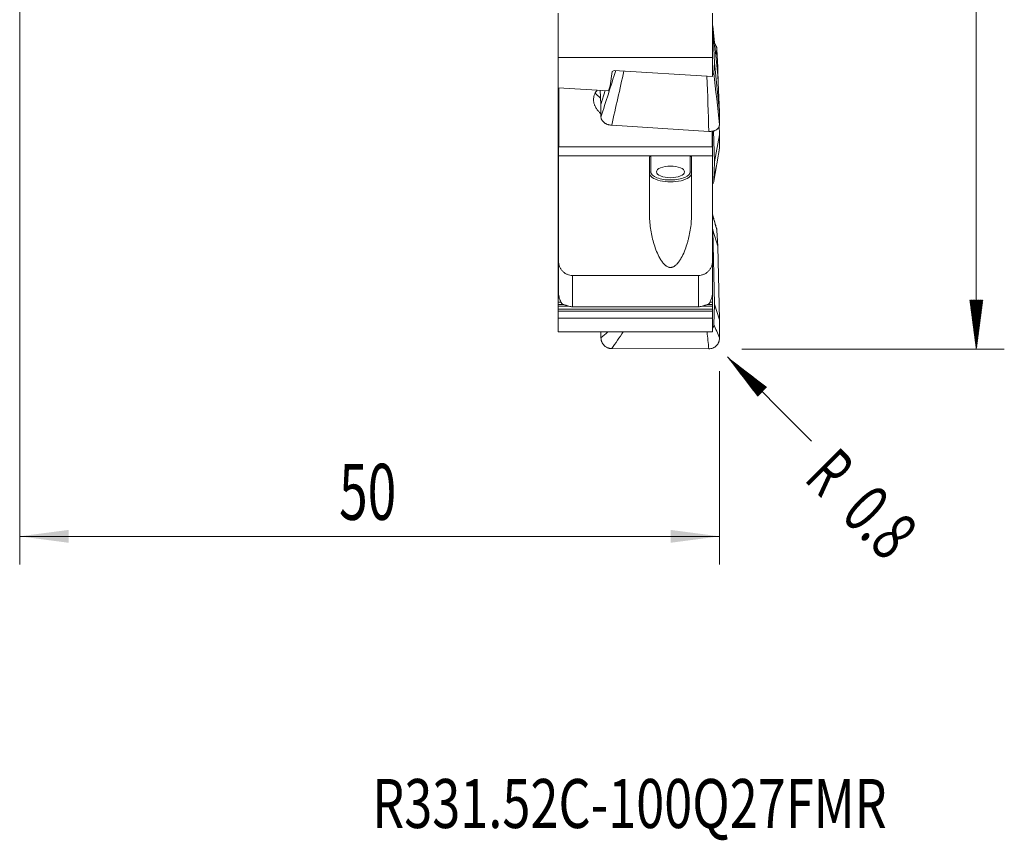
# Model space of a CAD drawing. Units: millimetres. Extents: x -32 to 73, y -85 to 73.
# Drawn here: x 0 to 70, y -85 to -26 of the extents above; entities that cross this region are included whole.
import ezdxf

# ---------------------------------------------------------------- set-up
doc = ezdxf.new("R2010")
doc.units = ezdxf.units.MM
for name, color, linetype in [('1', 4, 'Continuous'), ('2', 7, 'Continuous'), ('SK2', 7, 'Continuous'), ('SK6', 5, 'Continuous')]:
    doc.layers.add(name, color=color, linetype=linetype)
doc.styles.add('iso_b_vert', font='simplex.shx')
doc.dimstyles.get("Standard").update_dxf_attribs({"dimtxt": 0.18, "dimasz": 0.18, "dimexe": 0.18, "dimexo": 0.0625, "dimgap": 0.09, "dimtad": 1, "dimzin": 0, "dimdsep": 52, "dimtxsty": 'Standard', "dimcen": 0.09, "dimadec": 0, "dimazin": 0, "dimtfac": 1, "dimtdec": 4, "dimtofl": 0, "dimtmove": 0, "dimatfit": 3, "dimfxl": 1, "dimtolj": 1, "dimtzin": 0, "dimarcsym": 0})

# ---------------------------------------------------------------- blocks, each defined once
blk = doc.blocks.new('_U0')
at = {"layer": '2', "lineweight": 13}
for p, q in [((0, -15.0875), (0, -65.379236)), ((50, -51.5875), (50, -65.379236)), ((50, -63.379236), (0, -63.379236))]:
    blk.add_line(p, q, dxfattribs=at)
at = {"layer": '2', "lineweight": 18}
for points in [[(0, -63.379236), (3.499998, -62.918452), (3.500002, -63.840019)], [(50, -63.379236), (46.500002, -63.840019), (46.499998, -62.918452)]]:
    blk.add_solid(points, dxfattribs=at)
at = {"layer": '2', "lineweight": 13, "insert": (22.822896, -62.199083), "char_height": 4, "attachment_point": 7, "line_spacing_factor": 1.084337, "style": 'iso_b_vert'}
blk.add_mtext('\\W0.6740;50', dxfattribs=at)

msp = doc.modelspace()

# ---------------------------------------------------------------- hatches: boundary and pattern name
at = {"layer": '2', "lineweight": 13}
h = msp.add_hatch(dxfattribs=at)
h.set_pattern_fill('ANSI31', color=256, scale=0.0062, style=0)
h.paths.add_polyline_path([(68.35, -50), (67.889, -46.5), (68.811, -46.5)])
at = {"layer": 'SK2', "lineweight": 13}
h = msp.add_hatch(dxfattribs=at)
h.set_pattern_fill('ANSI31', color=256, scale=0.0062, style=0)
h.paths.add_polyline_path([(50.566, -50.566), (53.366, -52.715), (52.715, -53.366)])

# ---------------------------------------------------------------- linework, layer by layer
at = {"layer": '1', "lineweight": 18}
for p, q in [((38.475, -26.001), (38.475, -29.16)), ((49.5, -26.001), (49.5, -29.16)), ((49.5, -26.833), (49.513, -26.925)), ((49.513, -26.925), (49.637, -29.553)), ((49.876, -30.442), (49.513, -26.925)), ((49.876, -29.862), (49.819, -28.606)), ((38.475, -29.16), (38.475, -31.324)), ((38.475, -29.16), (49.5, -29.16)), ((49.5, -29.16), (49.5, -30.531)), ((42.199, -31.186), (42.324, -30.174)), ((42.324, -30.174), (42.485, -30.093)), ((49.5, -30.531), (42.485, -30.093)), ((49.637, -29.553), (49.6, -30.274)), ((50, -33.071), (49.637, -29.553)), ((49.876, -29.862), (49.837, -30.067)), ((49.909, -31.135), (49.876, -29.862)), ((50, -33.071), (49.876, -30.442)), ((38.475, -31.324), (42.07, -31.548)), ((38.475, -31.396), (38.475, -31.324)), ((38.475, -31.906), (38.475, -31.396)), ((38.5, -31.326), (38.5, -35.2)), ((38.525, -31.327), (38.525, -35.547)), ((41.484, -31.512), (41.532, -32.533)), ((41.532, -32.533), (41.833, -31.533)), ((42.07, -31.548), (42.199, -31.186)), ((38.475, -32.19), (38.475, -31.906)), ((38.475, -32.369), (38.475, -32.19)), ((41.481, -32.049), (41.511, -32.071)), ((38.475, -32.474), (38.475, -32.369)), ((38.475, -32.474), (38.475, -32.696)), ((38.475, -32.696), (38.475, -32.841)), ((38.475, -32.841), (38.475, -33.352)), ((41.532, -32.533), (41.532, -33.424)), ((38.475, -33.352), (38.475, -33.635)), ((38.475, -33.635), (38.475, -33.815)), ((50, -33.961), (50, -33.071)), ((38.475, -33.815), (38.475, -33.92)), ((38.475, -34.141), (38.475, -33.92)), ((38.475, -34.287), (38.475, -34.141)), ((38.475, -34.797), (38.475, -34.287)), ((42.297, -34.007), (49.236, -34.447)), ((49.475, -34.422), (49.475, -35.547)), ((49.5, -35.2), (49.5, -34.424)), ((49.581, -34.405), (49.637, -36.615)), ((50, -34.692), (49.983, -34.034)), ((38.475, -35.081), (38.475, -34.797)), ((38.475, -35.26), (38.475, -35.081)), ((50, -34.692), (49.637, -36.615)), ((50, -35.63), (50, -34.692)), ((38.475, -35.365), (38.475, -35.26)), ((38.475, -35.587), (38.475, -35.365)), ((38.475, -35.587), (38.475, -35.732)), ((38.475, -35.732), (38.475, -36.243)), ((38.5, -35.2), (38.5, -36.184)), ((38.5, -35.2), (38.525, -35.2)), ((49.475, -35.547), (38.525, -35.547)), ((49.475, -35.2), (49.5, -35.2)), ((49.5, -36.184), (49.5, -35.2)), ((38.475, -36.243), (38.475, -36.526)), ((38.475, -36.526), (38.475, -36.706)), ((38.5, -36.184), (45.1, -36.184)), ((38.5, -36.184), (38.5, -43.715)), ((45, -36.32), (45, -40.45)), ((45.1, -36.184), (47.9, -36.184)), ((47.9, -36.184), (49.5, -36.184)), ((48, -40.45), (48, -36.32)), ((49.5, -43.715), (49.5, -36.184)), ((38.475, -36.706), (38.475, -36.811)), ((38.475, -36.811), (38.475, -37.032)), ((38.475, -37.177), (38.475, -37.032)), ((38.475, -37.688), (38.475, -37.177)), ((49.637, -36.615), (49.6, -37.952)), ((38.475, -37.972), (38.475, -37.688)), ((38.475, -38.151), (38.475, -37.972)), ((38.475, -38.256), (38.475, -38.151)), ((38.475, -38.256), (38.475, -38.478)), ((38.475, -38.478), (38.475, -38.623)), ((38.475, -38.623), (38.475, -39.133)), ((38.475, -39.133), (38.475, -39.417)), ((38.475, -39.417), (38.475, -39.596)), ((38.475, -39.596), (38.475, -39.702)), ((38.475, -39.702), (38.475, -39.923)), ((38.475, -40.068), (38.475, -39.923)), ((38.475, -40.579), (38.475, -40.068)), ((38.475, -40.863), (38.475, -40.579)), ((38.475, -41.042), (38.475, -40.863)), ((38.475, -41.147), (38.475, -41.042)), ((38.475, -41.369), (38.475, -41.147)), ((38.475, -41.369), (38.475, -41.514)), ((49.5, -41.331), (49.513, -41.514)), ((38.475, -41.514), (38.475, -42.024)), ((38.475, -42.024), (38.475, -42.308)), ((49.876, -42.642), (49.513, -41.514)), ((49.513, -41.514), (49.637, -46.788)), ((49.876, -42.642), (49.819, -41.539)), ((38.475, -42.308), (38.475, -42.487)), ((38.475, -42.487), (38.475, -42.593)), ((38.475, -42.593), (38.475, -42.814)), ((38.475, -42.959), (38.475, -42.814)), ((50, -47.915), (49.876, -42.642)), ((38.475, -43.47), (38.475, -42.959)), ((38.475, -43.754), (38.475, -43.47)), ((38.475, -43.933), (38.475, -43.754)), ((38.475, -44.038), (38.475, -43.933)), ((38.475, -44.038), (38.475, -44.259)), ((38.475, -44.259), (38.475, -44.405)), ((38.5, -45.981), (38.5, -43.715)), ((49.5, -43.715), (49.5, -45.981)), ((38.475, -44.405), (38.475, -44.915)), ((38.475, -44.915), (38.475, -45.199)), ((39.5, -44.738), (48.5, -44.738)), ((38.475, -45.199), (38.475, -45.378)), ((38.475, -45.378), (38.475, -45.483)), ((38.475, -45.705), (38.475, -45.483)), ((38.475, -45.85), (38.475, -45.705)), ((38.475, -46.361), (38.475, -45.85)), ((38.475, -46.644), (38.475, -46.361)), ((49.5, -46.361), (49.5, -45.981)), ((49.5, -46.644), (49.5, -46.361)), ((38.475, -46.824), (38.475, -46.644)), ((38.475, -46.929), (38.475, -46.824)), ((38.475, -47.15), (38.475, -46.929)), ((48.5, -46.974), (39.5, -46.974)), ((49.5, -46.824), (49.5, -46.644)), ((49.5, -46.929), (49.5, -46.824)), ((49.5, -47.15), (49.5, -46.929)), ((49.637, -46.788), (49.6, -48.243)), ((50, -47.915), (49.637, -46.788)), ((38.475, -47.15), (38.475, -47.296)), ((38.475, -47.296), (38.475, -47.802)), ((38.475, -47.802), (38.475, -48.772)), ((49.5, -47.802), (38.475, -47.802)), ((49.5, -47.15), (49.5, -47.296)), ((49.5, -47.296), (49.5, -47.802)), ((49.5, -47.802), (49.5, -48.772)), ((50, -49.208), (50, -47.915)), ((38.475, -48.772), (49.5, -48.772)), ((41.532, -48.772), (41.532, -49.189)), ((42.297, -49.967), (49.236, -49.983))]:
    msp.add_line(p, q, dxfattribs=at)
at = {"layer": '1', "lineweight": 13}
for p, q in [((38.5, -31.396), (38.475, -31.396)), ((38.5, -31.906), (38.475, -31.906)), ((38.5, -32.19), (38.475, -32.19)), ((38.5, -32.369), (38.475, -32.369)), ((38.5, -32.474), (38.475, -32.474)), ((38.5, -32.696), (38.475, -32.696)), ((38.5, -32.841), (38.475, -32.841)), ((38.5, -33.352), (38.475, -33.352)), ((38.5, -33.635), (38.475, -33.635)), ((38.5, -33.815), (38.475, -33.815)), ((38.5, -33.92), (38.475, -33.92)), ((38.5, -34.141), (38.475, -34.141)), ((38.5, -34.287), (38.475, -34.287)), ((38.5, -34.797), (38.475, -34.797)), ((38.5, -35.081), (38.475, -35.081)), ((38.5, -35.26), (38.475, -35.26)), ((38.5, -35.365), (38.475, -35.365)), ((38.5, -35.587), (38.475, -35.587)), ((38.5, -35.732), (38.475, -35.732)), ((38.5, -36.243), (38.475, -36.243)), ((38.5, -36.526), (38.475, -36.526)), ((45.1, -36.184), (45.1, -37.341)), ((47.9, -37.341), (47.9, -36.184)), ((38.5, -36.706), (38.475, -36.706)), ((38.5, -36.811), (38.475, -36.811)), ((38.5, -37.032), (38.475, -37.032)), ((38.5, -37.177), (38.475, -37.177)), ((38.5, -37.688), (38.475, -37.688)), ((38.5, -37.972), (38.475, -37.972)), ((38.5, -38.151), (38.475, -38.151)), ((38.5, -38.256), (38.475, -38.256)), ((38.5, -38.478), (38.475, -38.478)), ((38.5, -38.623), (38.475, -38.623)), ((38.5, -39.133), (38.475, -39.133)), ((38.5, -39.417), (38.475, -39.417)), ((38.5, -39.596), (38.475, -39.596)), ((38.5, -39.702), (38.475, -39.702)), ((38.5, -39.923), (38.475, -39.923)), ((38.5, -40.068), (38.475, -40.068)), ((38.5, -40.579), (38.475, -40.579)), ((38.5, -40.863), (38.475, -40.863)), ((38.5, -41.042), (38.475, -41.042)), ((38.5, -41.147), (38.475, -41.147)), ((38.5, -41.369), (38.475, -41.369)), ((38.5, -41.514), (38.475, -41.514)), ((38.5, -42.024), (38.475, -42.024)), ((38.5, -42.308), (38.475, -42.308)), ((38.5, -42.487), (38.475, -42.487)), ((38.5, -42.593), (38.475, -42.593)), ((38.5, -42.814), (38.475, -42.814)), ((38.5, -42.959), (38.475, -42.959)), ((38.5, -43.47), (38.475, -43.47)), ((38.5, -43.933), (38.475, -43.933)), ((38.5, -44.038), (38.475, -44.038)), ((38.5, -44.259), (38.475, -44.259)), ((38.5, -44.405), (38.475, -44.405)), ((38.5, -44.915), (38.475, -44.915)), ((39.5, -44.738), (39.5, -46.974)), ((48.5, -46.974), (48.5, -44.738)), ((38.5, -45.199), (38.475, -45.199)), ((38.5, -45.378), (38.475, -45.378)), ((38.5, -45.483), (38.475, -45.483)), ((38.5, -45.705), (38.475, -45.705)), ((38.5, -45.85), (38.475, -45.85)), ((38.568, -46.361), (38.475, -46.361)), ((49.5, -46.361), (49.433, -46.361)), ((38.686, -46.644), (38.475, -46.644)), ((38.878, -46.824), (38.475, -46.824)), ((39.196, -46.929), (38.475, -46.929)), ((49.5, -46.929), (48.81, -46.929)), ((49.5, -46.824), (49.116, -46.824)), ((49.5, -46.644), (49.32, -46.644)), ((49.5, -47.15), (38.475, -47.15)), ((49.5, -47.296), (38.475, -47.296))]:
    msp.add_line(p, q, dxfattribs=at)
at = {"layer": '1', "lineweight": 18}
for centre, major_axis, ratio, start_param, end_param in [((44, -31.272), (3, 0), 0.477159, -2.851192, -2.567663), ((46.5, -37.341), (1.4, 0), 0.413382, -2.334449, -0.75467)]:
    msp.add_ellipse(centre, major_axis=major_axis, ratio=ratio, start_param=start_param, end_param=end_param, dxfattribs=at)
msp.add_ellipse((46.5, -37.341), major_axis=(1, 0), ratio=0.413382, dxfattribs=at)
at = {"layer": '1', "lineweight": 13}
for centre, major_axis, ratio, start_param, end_param in [((45.1, -37.432), (0.1, 0), 0.910558, 1.570796, -3.141593), ((46.5, -37.432), (-1.5, 0), 0.413382, 0, 3.141593), ((46.5, -37.341), (1.4, 0), 0.413382, 3.141593, -2.334449), ((46.5, -37.341), (1.4, 0), 0.413382, -0.75467, 0), ((47.9, -37.432), (-0.1, 0), 0.910558, 3.141593, -1.570796)]:
    msp.add_ellipse(centre, major_axis=major_axis, ratio=ratio, start_param=start_param, end_param=end_param, dxfattribs=at)
at = {"layer": '1', "lineweight": 18}
for points, knots in [([(49.645, -28.159), (49.655, -28.171), (49.665, -28.183), (49.703, -28.235), (49.729, -28.277), (49.76, -28.343), (49.769, -28.366), (49.785, -28.412), (49.793, -28.436), (49.81, -28.508), (49.817, -28.556), (49.819, -28.606)], [0, 0, 0, 0, 0.093072, 0.093072, 0.395382, 0.395382, 0.546536, 0.546536, 0.697691, 0.697691, 1, 1, 1, 1]), ([(49.504, -30.402), (49.507, -30.4), (49.509, -30.399), (49.53, -30.386), (49.546, -30.373), (49.571, -30.347), (49.581, -30.333), (49.595, -30.304), (49.599, -30.289), (49.6, -30.274)], [0, 0, 0, 0, 0.04675, 0.04675, 0.3645, 0.3645, 0.68225, 0.68225, 1, 1, 1, 1]), ([(41.525, -33.194), (41.492, -33.163), (41.459, -33.131), (41.403, -33.073), (41.379, -33.046), (41.332, -32.992), (41.31, -32.965), (41.247, -32.884), (41.172, -32.774), (41.115, -32.662), (41.079, -32.577), (41.068, -32.548), (41.048, -32.491), (41.039, -32.463), (41.002, -32.32), (40.992, -32.209), (41.005, -32.043), (41.014, -31.989), (41.035, -31.908), (41.044, -31.881), (41.062, -31.828), (41.073, -31.802), (41.129, -31.678), (41.19, -31.586), (41.267, -31.497)], [0, 0, 0, 0, 0.057731, 0.057731, 0.105363, 0.105363, 0.152996, 0.152996, 0.248261, 0.343527, 0.343527, 0.391159, 0.391159, 0.438792, 0.438792, 0.629323, 0.629323, 0.724588, 0.724588, 0.77222, 0.77222, 0.819853, 0.819853, 1, 1, 1, 1]), ([(42.297, -34.007), (42.246, -34.004), (42.196, -33.997), (42.122, -33.982), (42.097, -33.976), (42.049, -33.963), (42.025, -33.956), (41.956, -33.931), (41.911, -33.912), (41.849, -33.878), (41.829, -33.867), (41.79, -33.842), (41.771, -33.829), (41.719, -33.788), (41.687, -33.759), (41.632, -33.697), (41.608, -33.665), (41.58, -33.615), (41.572, -33.598), (41.558, -33.563), (41.552, -33.546), (41.537, -33.494), (41.532, -33.459), (41.532, -33.424)], [0, 0, 0, 0, 0.125, 0.125, 0.1875, 0.1875, 0.25, 0.25, 0.375, 0.375, 0.4375, 0.4375, 0.5, 0.5, 0.625, 0.625, 0.75, 0.75, 0.8125, 0.8125, 0.875, 0.875, 1, 1, 1, 1]), ([(50, -33.961), (50, -33.996), (49.995, -34.03), (49.981, -34.08), (49.975, -34.097), (49.961, -34.13), (49.952, -34.146), (49.924, -34.192), (49.901, -34.222), (49.86, -34.263), (49.845, -34.276), (49.813, -34.301), (49.796, -34.313), (49.744, -34.347), (49.705, -34.367), (49.643, -34.392), (49.621, -34.4), (49.577, -34.414), (49.531, -34.426), (49.484, -34.435), (49.436, -34.442), (49.411, -34.445), (49.337, -34.45), (49.287, -34.451), (49.236, -34.447)], [0, 0, 0, 0, 0.125, 0.125, 0.1875, 0.1875, 0.25, 0.25, 0.375, 0.375, 0.4375, 0.4375, 0.5, 0.5, 0.625, 0.625, 0.6875, 0.6875, 0.75, 0.8125, 0.8125, 0.875, 0.875, 1, 1, 1, 1]), ([(50, -35.63), (50, -35.667), (49.995, -35.704), (49.983, -35.749), (49.981, -35.757), (49.978, -35.766)], [0, 0, 0, 0, 0.812017, 0.812017, 1, 1, 1, 1]), ([(45, -36.32), (45, -36.305), (45.002, -36.29), (45.009, -36.261), (45.015, -36.246), (45.031, -36.22), (45.041, -36.208), (45.067, -36.19), (45.083, -36.184), (45.1, -36.184)], [0, 0, 0, 0, 0.25, 0.25, 0.5, 0.5, 0.75, 0.75, 1, 1, 1, 1]), ([(47.9, -36.184), (47.917, -36.184), (47.932, -36.19), (47.959, -36.208), (47.969, -36.22), (47.985, -36.246), (47.991, -36.26), (47.998, -36.29), (48, -36.305), (48, -36.32)], [0, 0, 0, 0, 0.25, 0.25, 0.5, 0.5, 0.75, 0.75, 1, 1, 1, 1]), ([(49.504, -38.206), (49.507, -38.202), (49.509, -38.199), (49.53, -38.171), (49.546, -38.145), (49.571, -38.093), (49.581, -38.066), (49.595, -38.009), (49.599, -37.981), (49.6, -37.952)], [0, 0, 0, 0, 0.046749, 0.046749, 0.364499, 0.364499, 0.68225, 0.68225, 1, 1, 1, 1]), ([(45, -40.45), (45, -40.627), (45.008, -40.802), (45.038, -41.151), (45.06, -41.325), (45.117, -41.671), (45.151, -41.843), (45.232, -42.185), (45.278, -42.355), (45.384, -42.694), (45.444, -42.86), (45.578, -43.188), (45.653, -43.349), (45.782, -43.579), (45.828, -43.654), (45.903, -43.762), (45.929, -43.798), (45.985, -43.867), (46.014, -43.9), (46.075, -43.965), (46.107, -43.995), (46.159, -44.038), (46.176, -44.051), (46.213, -44.077), (46.232, -44.089), (46.29, -44.122), (46.33, -44.141), (46.395, -44.159), (46.417, -44.164), (46.461, -44.17), (46.483, -44.172), (46.528, -44.171), (46.551, -44.169), (46.595, -44.162), (46.616, -44.156), (46.659, -44.143), (46.68, -44.135), (46.721, -44.116), (46.74, -44.105), (46.797, -44.071), (46.833, -44.045), (46.901, -43.987), (46.933, -43.956), (47.024, -43.86), (47.078, -43.79), (47.178, -43.644), (47.224, -43.568), (47.352, -43.338), (47.426, -43.179), (47.559, -42.854), (47.617, -42.688), (47.697, -42.435), (47.721, -42.35), (47.768, -42.18), (47.789, -42.095), (47.85, -41.839), (47.884, -41.667), (47.94, -41.323), (47.962, -41.149), (47.992, -40.801), (48, -40.626), (48, -40.45)], [0, 0, 0, 0, 0.0625, 0.0625, 0.125, 0.125, 0.1875, 0.1875, 0.25, 0.25, 0.3125, 0.3125, 0.375, 0.375, 0.40625, 0.40625, 0.421875, 0.421875, 0.4375, 0.4375, 0.453125, 0.453125, 0.460937, 0.460937, 0.46875, 0.46875, 0.484375, 0.484375, 0.492187, 0.492187, 0.5, 0.5, 0.507812, 0.507812, 0.515625, 0.515625, 0.523437, 0.523437, 0.53125, 0.53125, 0.546875, 0.546875, 0.5625, 0.5625, 0.59375, 0.59375, 0.625, 0.625, 0.6875, 0.6875, 0.75, 0.75, 0.78125, 0.78125, 0.8125, 0.8125, 0.875, 0.875, 0.9375, 0.9375, 1, 1, 1, 1]), ([(49.782, -41.358), (49.788, -41.375), (49.794, -41.392), (49.81, -41.452), (49.817, -41.495), (49.819, -41.539)], [0, 0, 0, 0, 0.289217, 0.289217, 1, 1, 1, 1]), ([(38.5, -43.715), (38.5, -43.748), (38.502, -43.781), (38.508, -43.847), (38.512, -43.88), (38.531, -43.977), (38.549, -44.04), (38.585, -44.133), (38.599, -44.163), (38.629, -44.222), (38.645, -44.251), (38.699, -44.334), (38.739, -44.386), (38.832, -44.482), (38.882, -44.525), (38.964, -44.581), (38.992, -44.598), (39.05, -44.631), (39.08, -44.645), (39.172, -44.685), (39.235, -44.704), (39.365, -44.731), (39.433, -44.738), (39.5, -44.738)], [0, 0, 0, 0, 0.0625, 0.0625, 0.125, 0.125, 0.25, 0.25, 0.3125, 0.3125, 0.375, 0.375, 0.5, 0.5, 0.625, 0.625, 0.6875, 0.6875, 0.75, 0.75, 0.875, 0.875, 1, 1, 1, 1]), ([(48.5, -44.738), (48.567, -44.738), (48.633, -44.731), (48.731, -44.711), (48.763, -44.703), (48.827, -44.683), (48.858, -44.672), (48.95, -44.632), (49.008, -44.6), (49.09, -44.544), (49.117, -44.524), (49.167, -44.48), (49.191, -44.458), (49.26, -44.387), (49.301, -44.335), (49.373, -44.222), (49.403, -44.164), (49.439, -44.072), (49.45, -44.04), (49.468, -43.977), (49.476, -43.944), (49.494, -43.846), (49.5, -43.781), (49.5, -43.715)], [0, 0, 0, 0, 0.125, 0.125, 0.1875, 0.1875, 0.25, 0.25, 0.375, 0.375, 0.4375, 0.4375, 0.5, 0.5, 0.625, 0.625, 0.75, 0.75, 0.8125, 0.8125, 0.875, 0.875, 1, 1, 1, 1]), ([(38.5, -45.981), (38.5, -46), (38.501, -46.02), (38.503, -46.06), (38.505, -46.08), (38.512, -46.141), (38.519, -46.18), (38.531, -46.237), (38.535, -46.256), (38.544, -46.293), (38.549, -46.31), (38.564, -46.362), (38.575, -46.395), (38.598, -46.459), (38.609, -46.489), (38.634, -46.547), (38.646, -46.575), (38.684, -46.655), (38.71, -46.705), (38.737, -46.751)], [0, 0, 0, 0, 0.0625, 0.0625, 0.125, 0.125, 0.25, 0.25, 0.3125, 0.3125, 0.375, 0.375, 0.5, 0.5, 0.625, 0.625, 0.75, 0.75, 1, 1, 1, 1]), ([(49.263, -46.751), (49.277, -46.728), (49.29, -46.704), (49.316, -46.654), (49.329, -46.628), (49.367, -46.547), (49.391, -46.49), (49.426, -46.394), (49.436, -46.361), (49.456, -46.292), (49.466, -46.256), (49.482, -46.18), (49.488, -46.14), (49.495, -46.08), (49.497, -46.06), (49.499, -46.02), (49.5, -46), (49.5, -45.981)], [0, 0, 0, 0, 0.125, 0.125, 0.25, 0.25, 0.5, 0.5, 0.625, 0.625, 0.75, 0.75, 0.875, 0.875, 0.9375, 0.9375, 1, 1, 1, 1]), ([(39.013, -46.872), (38.952, -46.854), (38.901, -46.835), (38.81, -46.794), (38.771, -46.773), (38.737, -46.751)], [0, 0, 0, 0, 0.5, 0.5, 1, 1, 1, 1]), ([(39.5, -46.974), (39.456, -46.974), (39.412, -46.971), (39.326, -46.961), (39.284, -46.953), (39.2, -46.933), (39.158, -46.921), (39.099, -46.902), (39.08, -46.895), (39.044, -46.882), (39.028, -46.877), (39.013, -46.872)], [0, 0, 0, 0, 0.25, 0.25, 0.5, 0.5, 0.75, 0.75, 0.875, 0.875, 1, 1, 1, 1]), ([(48.987, -46.872), (48.972, -46.877), (48.956, -46.882), (48.92, -46.895), (48.901, -46.901), (48.862, -46.914), (48.842, -46.921), (48.801, -46.932), (48.78, -46.938), (48.716, -46.953), (48.674, -46.961), (48.588, -46.971), (48.544, -46.974), (48.5, -46.974)], [0, 0, 0, 0, 0.125, 0.125, 0.25, 0.25, 0.375, 0.375, 0.5, 0.5, 0.75, 0.75, 1, 1, 1, 1]), ([(49.263, -46.751), (49.229, -46.773), (49.191, -46.794), (49.1, -46.835), (49.048, -46.854), (48.987, -46.872)], [0, 0, 0, 0, 0.5, 0.5, 1, 1, 1, 1]), ([(49.504, -48.513), (49.507, -48.509), (49.509, -48.506), (49.53, -48.477), (49.546, -48.45), (49.571, -48.394), (49.581, -48.365), (49.595, -48.305), (49.599, -48.274), (49.6, -48.243)], [0, 0, 0, 0, 0.046748, 0.046748, 0.364498, 0.364498, 0.682249, 0.682249, 1, 1, 1, 1]), ([(42.297, -49.967), (42.246, -49.967), (42.196, -49.962), (42.122, -49.947), (42.097, -49.941), (42.049, -49.926), (42.025, -49.917), (41.956, -49.888), (41.911, -49.864), (41.849, -49.821), (41.829, -49.806), (41.79, -49.773), (41.771, -49.756), (41.719, -49.702), (41.687, -49.663), (41.632, -49.577), (41.608, -49.532), (41.58, -49.462), (41.572, -49.438), (41.558, -49.39), (41.552, -49.365), (41.537, -49.29), (41.532, -49.24), (41.532, -49.189)], [0, 0, 0, 0, 0.125, 0.125, 0.1875, 0.1875, 0.25, 0.25, 0.375, 0.375, 0.4375, 0.4375, 0.5, 0.5, 0.625, 0.625, 0.75, 0.75, 0.8125, 0.8125, 0.875, 0.875, 1, 1, 1, 1]), ([(50, -49.208), (50, -49.259), (49.995, -49.309), (49.981, -49.384), (49.975, -49.408), (49.961, -49.457), (49.952, -49.481), (49.924, -49.551), (49.901, -49.596), (49.86, -49.659), (49.845, -49.68), (49.813, -49.719), (49.796, -49.738), (49.744, -49.792), (49.705, -49.824), (49.643, -49.867), (49.621, -49.88), (49.577, -49.904), (49.531, -49.926), (49.484, -49.943), (49.436, -49.957), (49.411, -49.964), (49.337, -49.978), (49.287, -49.983), (49.236, -49.983)], [0, 0, 0, 0, 0.125, 0.125, 0.1875, 0.1875, 0.25, 0.25, 0.375, 0.375, 0.4375, 0.4375, 0.5, 0.5, 0.625, 0.625, 0.6875, 0.6875, 0.75, 0.8125, 0.8125, 0.875, 0.875, 1, 1, 1, 1])]:
    msp.add_open_spline(points, degree=3, knots=knots, dxfattribs=at)
at = {"layer": '1', "lineweight": 13}
for points in [[(49.819, -28.606), (49.789, -28.742), (49.759, -28.878), (49.729, -29.014)], [(41.532, -33.424), (41.883, -32.316), (42.234, -31.208), (42.584, -30.1)], [(43.175, -30.136), (42.882, -31.427), (42.59, -32.717), (42.297, -34.007)], [(49.236, -34.447), (49.193, -33.134), (49.15, -31.82), (49.107, -30.506)], [(49.6, -30.274), (49.733, -31.503), (49.867, -32.732), (50, -33.961)], [(49.6, -37.952), (49.733, -37.178), (49.867, -36.404), (50, -35.63)], [(49.819, -41.539), (49.713, -41.156), (49.606, -40.774), (49.5, -40.391)], [(49.6, -48.243), (49.733, -48.565), (49.867, -48.887), (50, -49.208)], [(41.532, -49.189), (41.696, -49.05), (41.86, -48.911), (42.025, -48.772)], [(43.128, -48.772), (42.851, -49.171), (42.574, -49.569), (42.297, -49.967)], [(49.236, -49.983), (49.195, -49.58), (49.154, -49.176), (49.112, -48.772)]]:
    msp.add_open_spline(points, degree=3, dxfattribs=at)
at = {"layer": '1', "lineweight": 18}
for points in [[(49.597, -37.975), (49.978, -35.766)], [(49.583, -38.056), (49.587, -38.037)], [(49.782, -41.359), (49.5, -40.357)]]:
    msp.add_open_spline(points, degree=1, dxfattribs=at)
at = {"layer": '2', "lineweight": 13}
for p, q in [((68.35, 50), (68.35, -50)), ((51.587, -50), (70.35, -50))]:
    msp.add_line(p, q, dxfattribs=at)
at = {"layer": 'SK2', "lineweight": 13}
msp.add_line((50.566, -50.566), (56.576, -56.576), dxfattribs=at)

# ---------------------------------------------------------------- texts
at = {"layer": 'SK2', "lineweight": 13, "char_height": 3.5, "attachment_point": 7, "rotation": 315, "line_spacing_factor": 1.084337, "style": 'iso_b_vert'}
for s, insert in [('\\W0.6380;R', (55.966, -59.335)), ('\\W0.7121;0.8', (58.571, -61.94))]:
    msp.add_mtext(s, dxfattribs=dict(at, insert=insert))
at = {"layer": 'SK6', "lineweight": 13, "insert": (25.186, -84.217), "char_height": 3.5, "attachment_point": 7, "line_spacing_factor": 1.084337, "style": 'iso_b_vert'}
msp.add_mtext('\\W0.7556;R331.52C-100Q27FMR', dxfattribs=at)

# ---------------------------------------------------------------- dimensions: what is measured, and where the dimension line sits
at = {"layer": '2', "lineweight": 13}
dim = msp.add_linear_dim(base=(0, -63.379), p1=(50, -50), p2=(0, -13.5), dimstyle='Standard', override={"dimtxt": 4, "dimasz": 3.5, "dimexe": 2, "dimexo": 1.5875, "dimgap": 2, "dimtad": 1, "dimtih": 1, "dimtoh": 0, "dimdec": 2, "dimlfac": 1, "dimzin": 8, "dimdsep": 46, "dimlunit": 2, "dimpost": '<>', "dimtxsty": 'iso_b_vert', "dimsah": 1, "dimse1": 0, "dimse2": 0, "dimsd1": 0, "dimsd2": 0, "dimclrd": 2, "dimclre": 2, "dimclrt": 2, "dimtol": 0, "dimtm": -0.1, "dimtfac": 0.875, "dimtdec": 2, "dimtofl": 1, "dimtmove": 0, "dimtzin": 8, "dimlwd": 13, "dimlwe": 13}, dxfattribs=at)
dim.commit()
dim.dimension.update_dxf_attribs({"geometry": '_U0', "text_midpoint": (25, -63.379)})

doc.saveas('drawing.dxf')
